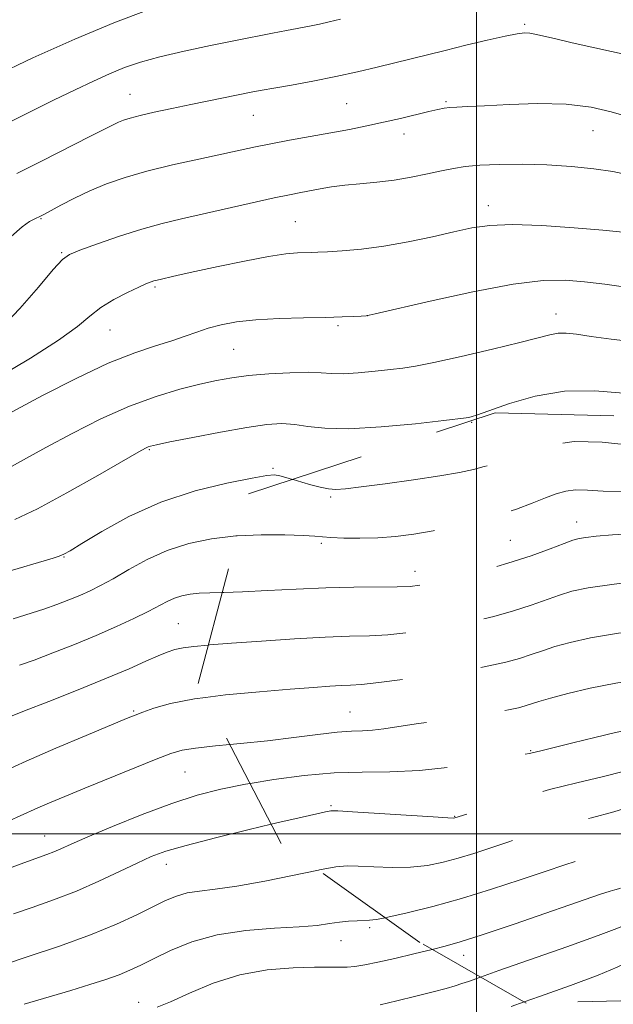
# Model space of a CAD drawing. Extents: x 2134800 to 2137700, y 312300 to 315200.
# Drawn here: x 2136911 to 2137027, y 313967 to 314158 of the extents above; entities that cross this region are included whole.
import ezdxf

# ---------------------------------------------------------------- set-up
doc = ezdxf.new("R2010")
doc.units = 0
doc.header["$MEASUREMENT"] = 0
doc.linetypes.add('DGN Style 2', pattern=[38.544247, 23.126548, -15.417699])
doc.linetypes.add('DGN Style 3', pattern=[53.961946, 38.544247, -15.417699])
for name, color, linetype, lineweight in [('DTM OBSCURED SPOT', 7, 'Continuous', 0), ('DTM SPOT ELEVATION', 2, 'Continuous', 13), ('GRID LINE', 7, 'Continuous', 0), ('INDEX CONTOUR', 41, 'Continuous', 13), ('INDEX CONTOUR DASHED', 41, 'DGN Style 3', 13), ('INTERMEDIATE CONTOUR', 44, 'Continuous', 0), ('INTERMEDIATE CONTOUR DASHED', 44, 'DGN Style 3', 0), ('OBSCURED GROUND BOUNDARY', 84, 'DGN Style 2', 0)]:
    doc.layers.add(name, color=color, linetype=linetype, lineweight=lineweight)

msp = doc.modelspace()

# ---------------------------------------------------------------- linework, layer by layer
at = {"layer": 'DTM OBSCURED SPOT'}
for p in [(2136999.08, 314080.03, 909.82), (2136971.65, 314065.54, 907.78), (2137019.51, 314060.64, 904.66), (2136969.82, 314056.48, 905.74), (2137006.62, 314057.11, 904.99), (2136988.03, 314051.03, 904.65), (2136975.39, 314023.69, 898.91), (2137010.55, 314016.16, 896.12), (2136971.7, 314005.47, 894.18), (2136995.78, 314003.38, 894.08), (2136997.52, 313976.33, 887.36)]:
    msp.add_point(p, dxfattribs=at)
at = {"layer": 'DTM SPOT ELEVATION'}
for p in [(2137009.38, 314157.55, 922.24), (2136932.58, 314143.92, 922.82), (2136974.77, 314142.1, 920.99), (2136994.07, 314142.44, 920.19), (2136956.56, 314139.81, 921.15), (2136985.9, 314136.17, 919.42), (2137022.68, 314136.84, 919.1), (2137002.3, 314122.22, 916.57), (2136915.22, 314119.69, 919.9), (2136964.76, 314119.12, 916.96), (2136919.26, 314113.08, 918.14), (2136937.43, 314106.41, 915.77), (2136978.77, 314100.85, 914.01), (2137015.49, 314101.17, 912.67), (2136973.06, 314098.87, 913.75), (2136928.65, 314098.05, 915.12), (2136952.72, 314094.26, 913.05), (2136936.33, 314074.74, 909.86), (2136960.42, 314071.08, 908.2), (2136919.73, 314053.87, 907.92), (2136941.94, 314040.89, 902.94), (2136933.27, 314023.86, 900.17), (2136943.25, 314012, 897.06), (2136915.96, 313999.53, 896.8), (2136939.64, 313994.04, 893.37), (2136979.25, 313981.73, 889.73), (2136973.62, 313979.21, 889.31), (2136934.26, 313967.21, 888.62)]:
    msp.add_point(p, dxfattribs=at)
at = {"layer": 'GRID LINE', "flags": 128}
for points in [[(2137000, 315000), (2137000, 312500)], [(2135000, 314000), (2137500, 314000)]]:
    msp.add_lwpolyline(points, dxfattribs=at)
at = {"layer": 'INDEX CONTOUR', "flags": 128}
for points, elevation in [([(2136909.45, 314116.239), (2136911.539, 314118.119), (2136912.987, 314119.118), (2136913.919, 314119.59), (2136915.272, 314120.251), (2136915.894, 314120.582), (2136919.121, 314122.333), (2136921.75, 314123.697), (2136924.758, 314125.131), (2136927.986, 314126.47), (2136931.6, 314127.724), (2136935.851, 314128.945), (2136940.826, 314130.162), (2136945.964, 314131.307), (2136956.979, 314133.673), (2136960.004, 314134.275), (2136963.639, 314134.946), (2136971.64, 314136.385), (2136975.276, 314137.073), (2136978.643, 314137.754), (2136981.92, 314138.465), (2136985.201, 314139.223), (2136990.751, 314140.552), (2136992.497, 314140.951), (2136993.742, 314141.184), (2136994.853, 314141.312), (2136996.219, 314141.395), (2136998.305, 314141.494), (2137001.599, 314141.668), (2137006.364, 314141.932), (2137011.958, 314142.108), (2137017.518, 314141.972), (2137022.327, 314141.38), (2137026.268, 314140.506), (2137029.373, 314139.603)], 920), ([(2136910.139, 314061.157), (2136914.533, 314063.239), (2136920.28, 314066.312), (2136926.323, 314069.728), (2136934.25, 314074.308), (2136935.575, 314075.051), (2136936.078, 314075.294), (2136936.54, 314075.443), (2136937.708, 314075.706), (2136940.314, 314076.238), (2136944.771, 314077.126), (2136950.176, 314078.163), (2136955.303, 314079.07), (2136959.216, 314079.622), (2136962.151, 314079.807), (2136964.636, 314079.665), (2136967.217, 314079.278), (2136970.519, 314078.891), (2136975.184, 314078.787), (2136981.481, 314079.155), (2136988.174, 314079.794), (2136993.656, 314080.405), (2136998.023, 314080.916), (2136998.472, 314080.992), (2136999.014, 314081.128), (2137000.221, 314081.51), (2137006.431, 314083.695), (2137011.448, 314085.138), (2137017.162, 314086.108), (2137023.078, 314086.209), (2137028.632, 314085.708)], 910), ([(2136907.78, 314012.046), (2136912.338, 314014.118), (2136918.087, 314016.615), (2136924.036, 314019.134), (2136931.887, 314022.412), (2136933.578, 314023.096), (2136935.043, 314023.654), (2136937.198, 314024.412), (2136940.453, 314025.318), (2136945.09, 314026.222), (2136947.231, 314026.498)], 900), ([(2136911.966, 313966.793), (2136921.048, 313969.483), (2136924.753, 313970.619), (2136927.862, 313971.636), (2136930.421, 313972.559), (2136932.549, 313973.437), (2136934.637, 313974.415), (2136937.145, 313975.661), (2136940.452, 313977.256), (2136944.6, 313978.927), (2136949.55, 313980.312), (2136955.139, 313981.15), (2136960.72, 313981.583), (2136965.523, 313981.856), (2136968.991, 313982.162), (2136971.425, 313982.488), (2136973.338, 313982.771), (2136975.135, 313982.961), (2136976.781, 313983.068), (2136979.184, 313983.146), (2136980.502, 313983.3), (2136982.283, 313983.64)], 890)]:
    msp.add_lwpolyline(points, dxfattribs=dict(at, elevation=elevation))
at = {"layer": 'INDEX CONTOUR DASHED', "flags": 128}
for points, elevation in [([(2136947.231, 314026.498), (2136951.154, 314027.003), (2136957.749, 314027.636), (2136963.745, 314028.123), (2136968.262, 314028.467), (2136971.444, 314028.691), (2136973.69, 314028.819), (2136975.476, 314028.898), (2136977.613, 314029.049), (2136980.995, 314029.412), (2136986.159, 314030.079), (2136992.229, 314030.941), (2136997.975, 314031.84), (2137002.44, 314032.653), (2137005.768, 314033.394), (2137008.375, 314034.113), (2137010.651, 314034.852), (2137012.878, 314035.617), (2137015.309, 314036.41), (2137018.248, 314037.233), (2137022.194, 314038.097), (2137027.695, 314039.013), (2137034.967, 314039.992), (2137042.903, 314041.024), (2137050.061, 314042.096), (2137055.406, 314043.184), (2137059.519, 314044.211), (2137063.381, 314045.087), (2137067.742, 314045.751), (2137072.383, 314046.257), (2137076.852, 314046.69), (2137080.772, 314047.117), (2137084.076, 314047.556), (2137086.772, 314048.01), (2137088.978, 314048.496), (2137091.249, 314049.097), (2137094.247, 314049.91), (2137098.364, 314050.988), (2137102.915, 314052.21), (2137106.935, 314053.412), (2137109.748, 314054.507), (2137111.785, 314055.726), (2137113.759, 314057.374), (2137116.262, 314059.72), (2137119.41, 314062.851), (2137123.2, 314066.813), (2137127.5, 314071.491), (2137131.663, 314076.12), (2137133.418, 314078.093)], 900), ([(2136982.283, 313983.64), (2136982.789, 313983.737), (2136986.551, 313984.58), (2136991.494, 313985.809), (2136997.122, 313987.369), (2137002.948, 313989.174), (2137008.515, 313991.02), (2137013.374, 313992.67), (2137017.205, 313993.946), (2137020.204, 313994.887), (2137022.697, 313995.59), (2137025.169, 313996.231), (2137028.739, 313997.322), (2137034.683, 313999.456), (2137043.643, 314002.946), (2137053.723, 314006.984), (2137062.389, 314010.481), (2137068.053, 314012.621), (2137072.906, 314013.659), (2137080.082, 314014.121), (2137091.587, 314014.445), (2137104.885, 314014.711), (2137116.311, 314014.908), (2137123.105, 314015.037), (2137126.138, 314015.145), (2137127.192, 314015.286), (2137127.822, 314015.649), (2137128.72, 314016.95), (2137130.356, 314020.04), (2137132.981, 314025.327), (2137135.971, 314031.459), (2137138.481, 314036.643), (2137139.929, 314039.434), (2137140.789, 314039.777), (2137141.798, 314037.967), (2137143.543, 314034.426), (2137146.011, 314030.078), (2137149.04, 314025.977), (2137152.486, 314022.914), (2137156.285, 314020.645), (2137164.689, 314016.6), (2137168.716, 314014.614), (2137171.941, 314013.004), (2137174.045, 314011.987), (2137175.563, 314011.464), (2137177.245, 314011.26), (2137179.694, 314011.216), (2137182.918, 314011.254), (2137186.784, 314011.314), (2137191.152, 314011.367), (2137195.859, 314011.482), (2137200.738, 314011.758), (2137205.667, 314012.266), (2137210.706, 314012.968), (2137215.956, 314013.803), (2137221.446, 314014.714), (2137226.894, 314015.67), (2137231.946, 314016.646), (2137236.315, 314017.611), (2137239.988, 314018.515), (2137243.024, 314019.299), (2137245.497, 314019.92), (2137247.555, 314020.388), (2137249.364, 314020.726), (2137251.153, 314020.966), (2137253.404, 314021.166), (2137256.659, 314021.39), (2137261.26, 314021.682), (2137266.725, 314022.002), (2137272.368, 314022.287), (2137277.658, 314022.498), (2137282.677, 314022.686), (2137287.659, 314022.926), (2137292.825, 314023.266), (2137298.34, 314023.662), (2137301.032, 314023.833)], 890)]:
    msp.add_lwpolyline(points, dxfattribs=dict(at, elevation=elevation))
at = {"layer": 'INTERMEDIATE CONTOUR', "flags": 128}
for points, elevation in [([(2136906.005, 314147.393), (2136913.64, 314150.981), (2136921.784, 314154.638), (2136929.392, 314157.799), (2136936.113, 314160.343)], 926), ([(2136908.05, 314137.939), (2136912.872, 314140.348), (2136917.693, 314142.738), (2136921.88, 314144.789), (2136925.446, 314146.488), (2136928.574, 314147.897), (2136931.486, 314149.088), (2136934.6, 314150.157), (2136938.384, 314151.21), (2136943.106, 314152.315), (2136948.247, 314153.409), (2136953.093, 314154.393), (2136960.309, 314155.828), (2136963, 314156.344), (2136967.491, 314157.178), (2136969.438, 314157.561), (2136971.329, 314157.975), (2136973.563, 314158.511)], 924), ([(2136910.535, 314128.489), (2136915.312, 314130.91), (2136924.888, 314135.73), (2136929.312, 314137.98), (2136930.306, 314138.456), (2136931.281, 314138.854), (2136932.591, 314139.272), (2136934.53, 314139.774), (2136937.294, 314140.403), (2136940.689, 314141.128), (2136944.423, 314141.903), (2136956.485, 314144.349), (2136958.261, 314144.687), (2136960.578, 314145.105), (2136963.99, 314145.71), (2136968.177, 314146.477), (2136972.608, 314147.348), (2136976.83, 314148.269), (2136980.712, 314149.185), (2136993.9, 314152.452), (2136997.957, 314153.44), (2137002.086, 314154.422), (2137005.581, 314155.212), (2137007.929, 314155.668), (2137009.385, 314155.834), (2137010.392, 314155.797), (2137011.398, 314155.624), (2137015.199, 314154.73), (2137018.678, 314153.943), (2137026.289, 314152.246), (2137028.943, 314151.64)], 922), ([(2136907.35, 314098.248), (2136911.1, 314102.186), (2136914.733, 314106.356), (2136917.614, 314109.773), (2136919.384, 314111.743), (2136920.781, 314112.749), (2136922.821, 314113.567), (2136926.22, 314114.789), (2136930.5, 314116.266), (2136934.879, 314117.673), (2136938.798, 314118.769), (2136942.557, 314119.672), (2136960.6, 314123.721), (2136963.645, 314124.365), (2136965.811, 314124.789), (2136969.571, 314125.496), (2136971.786, 314125.87), (2136974.36, 314126.21), (2136977.336, 314126.494), (2136980.595, 314126.791), (2136983.98, 314127.191), (2136987.331, 314127.751), (2136990.472, 314128.391), (2136993.227, 314128.997), (2136995.541, 314129.479), (2136997.842, 314129.835), (2137000.681, 314130.089), (2137004.453, 314130.253), (2137008.933, 314130.293), (2137013.742, 314130.165), (2137018.507, 314129.845), (2137022.886, 314129.385), (2137026.545, 314128.856), (2137029.31, 314128.319)], 918), ([(2136906.685, 314088.736), (2136913.2, 314092.555), (2136918.667, 314096.059), (2136922.317, 314098.734), (2136924.741, 314100.736), (2136926.871, 314102.388), (2136929.398, 314103.935), (2136932.049, 314105.313), (2136934.309, 314106.382), (2136935.795, 314107.047), (2136936.655, 314107.398), (2136937.167, 314107.572), (2136937.588, 314107.688), (2136941.968, 314108.683), (2136945.15, 314109.387), (2136949.714, 314110.379), (2136954.856, 314111.45), (2136959.528, 314112.333), (2136962.922, 314112.83), (2136965.179, 314113.027), (2136967.83, 314113.107), (2136969.101, 314113.166), (2136970.985, 314113.267), (2136973.86, 314113.443), (2136977.607, 314113.768), (2136981.992, 314114.334), (2136986.74, 314115.182), (2136991.441, 314116.178), (2136995.644, 314117.139), (2136999.131, 314117.905), (2137002.591, 314118.394), (2137006.943, 314118.547), (2137012.74, 314118.342), (2137019.062, 314117.916), (2137024.62, 314117.447), (2137028.53, 314117.065)], 916), ([(2136909.627, 314082.132), (2136915.527, 314085.279), (2136922.089, 314088.621), (2136928.329, 314091.545), (2136933.467, 314093.598), (2136937.524, 314094.951), (2136940.726, 314095.931), (2136943.311, 314096.81), (2136945.569, 314097.631), (2136947.806, 314098.386), (2136950.314, 314099.057), (2136953.326, 314099.615), (2136957.062, 314100.025), (2136961.589, 314100.269), (2136966.352, 314100.397), (2136970.642, 314100.477), (2136973.898, 314100.563), (2136976.149, 314100.651), (2136977.572, 314100.724), (2136978.547, 314100.814), (2136980.269, 314101.161), (2136990.978, 314103.637), (2136999.338, 314105.47), (2137007.192, 314106.964), (2137013.015, 314107.679), (2137017.299, 314107.738), (2137021.04, 314107.408), (2137025.012, 314106.923), (2137029.112, 314106.382)], 914), ([(2136908.419, 314070.872), (2136911.851, 314072.783), (2136916.147, 314075.157), (2136921.287, 314077.904), (2136926.89, 314080.71), (2136932.482, 314083.207), (2136937.654, 314085.114), (2136942.243, 314086.485), (2136946.149, 314087.467), (2136949.378, 314088.192), (2136952.366, 314088.732), (2136955.658, 314089.151), (2136959.591, 314089.492), (2136963.677, 314089.723), (2136967.221, 314089.795), (2136969.768, 314089.694), (2136971.803, 314089.542), (2136974.05, 314089.498), (2136977.013, 314089.672), (2136980.298, 314089.986), (2136983.291, 314090.314), (2136985.653, 314090.589), (2136988.125, 314090.974), (2136991.722, 314091.688), (2136997.053, 314092.863), (2137003.11, 314094.266), (2137008.478, 314095.574), (2137014.336, 314097.115), (2137015.909, 314097.39), (2137017.483, 314097.404), (2137019.502, 314097.192), (2137022.356, 314096.792), (2137026.255, 314096.259), (2137030.698, 314095.739)], 912), ([(2136907.896, 314050.782), (2136917.585, 314053.636), (2136918.78, 314054.017), (2136919.669, 314054.372), (2136920.876, 314055.046), (2136923.155, 314056.454), (2136927.062, 314058.837), (2136932.352, 314061.741), (2136938.58, 314064.538), (2136945.225, 314066.718), (2136951.444, 314068.247), (2136956.315, 314069.21), (2136959.218, 314069.697), (2136960.723, 314069.809), (2136961.704, 314069.658), (2136962.874, 314069.338), (2136964.2, 314068.944)], 908), ([(2136909.799, 314041.789), (2136915.772, 314043.718), (2136918.336, 314044.618), (2136920.67, 314045.512), (2136922.795, 314046.386), (2136924.772, 314047.259), (2136926.84, 314048.279), (2136929.286, 314049.626), (2136932.322, 314051.395), (2136935.876, 314053.338), (2136939.803, 314055.125), (2136943.99, 314056.486), (2136948.436, 314057.412), (2136953.175, 314057.949), (2136953.452, 314057.961)], 906), ([(2136911.037, 314032.783), (2136913.906, 314033.8), (2136917.551, 314035.177), (2136921.733, 314036.829), (2136925.988, 314038.59), (2136929.907, 314040.299), (2136933.312, 314041.87), (2136936.085, 314043.23), (2136939.785, 314045.177), (2136941.2, 314045.821), (2136942.657, 314046.293), (2136944.252, 314046.612), (2136946.039, 314046.794), (2136948.125, 314046.869), (2136950.52, 314046.915)], 904), ([(2136909.257, 314022.816), (2136912.039, 314023.884), (2136916.723, 314025.714), (2136922.445, 314027.984), (2136927.992, 314030.239), (2136932.396, 314032.106), (2136935.661, 314033.548), (2136938.036, 314034.61), (2136939.791, 314035.346), (2136941.283, 314035.84), (2136942.89, 314036.179), (2136944.996, 314036.453), (2136947.81, 314036.706)], 902), ([(2136909.132, 314002.589), (2136911.165, 314003.449), (2136914.602, 314005.001), (2136916.866, 314005.981), (2136919.855, 314007.236), (2136923.752, 314008.845), (2136933.502, 314012.831), (2136937.683, 314014.525), (2136940.498, 314015.617), (2136942.689, 314016.249), (2136945.329, 314016.666), (2136949.223, 314017.079), (2136951.994, 314017.346)], 898), ([(2136906.058, 313992.178), (2136912.568, 313994.588), (2136916.391, 313995.959), (2136917.72, 313996.472), (2136919.09, 313997.068), (2136921.077, 313997.958), (2136924.316, 313999.368), (2136929.175, 314001.409), (2136934.953, 314003.73), (2136940.676, 314005.868), (2136945.642, 314007.472), (2136950.218, 314008.648), (2136955.036, 314009.618), (2136955.938, 314009.769)], 896), ([(2136909.877, 313984.421), (2136913.493, 313985.641), (2136917.68, 313987.111), (2136922.12, 313988.826), (2136926.499, 313990.739), (2136930.531, 313992.644), (2136933.94, 313994.294), (2136936.665, 313995.534), (2136939.507, 313996.578), (2136943.482, 313997.733), (2136949.213, 313999.207), (2136955.743, 314000.802), (2136960.069, 314001.829)], 894), ([(2136883.163, 313966.717), (2136888.696, 313968.429), (2136905.127, 313973.595), (2136907.9, 313974.487), (2136912.753, 313976.068), (2136918.811, 313978.114), (2136924.858, 313980.311), (2136929.911, 313982.382), (2136933.914, 313984.223), (2136939.501, 313986.981), (2136941.598, 313987.867), (2136943.669, 313988.459), (2136946.06, 313988.826), (2136949.159, 313989.183), (2136953.365, 313989.785), (2136958.812, 313990.79), (2136969.274, 313992.919)], 892), ([(2136937.829, 313966.208), (2136940.425, 313967.298), (2136944.142, 313968.988), (2136948.76, 313970.9), (2136953.937, 313972.528), (2136959.295, 313973.489), (2136964.32, 313973.901), (2136968.463, 313974.005), (2136971.348, 313974.011), (2136973.3, 313974.003), (2136974.815, 313974.037), (2136976.358, 313974.166), (2136978.258, 313974.455), (2136980.811, 313974.969), (2136984.157, 313975.734), (2136987.823, 313976.614), (2136991.391, 313977.484)], 888), ([(2136981.292, 313966.7), (2136984.542, 313967.461), (2136988.22, 313968.364), (2136991.595, 313969.223), (2136994.103, 313969.894), (2136995.866, 313970.404), (2136997.175, 313970.822), (2136998.437, 313971.263), (2137000.806, 313972.106)], 886), ([(2137006.777, 313966.346), (2137009.316, 313967.245)], 884)]:
    msp.add_lwpolyline(points, dxfattribs=dict(at, elevation=elevation))
at = {"layer": 'INTERMEDIATE CONTOUR DASHED', "flags": 128}
for points, elevation in [([(2136964.2, 314068.944), (2136964.326, 314068.906), (2136965.993, 314068.405), (2136967.794, 314067.885), (2136969.583, 314067.424), (2136971.196, 314067.103), (2136972.63, 314066.994), (2136974.494, 314067.121), (2136977.554, 314067.5), (2136982.256, 314068.119), (2136987.755, 314068.873), (2136992.882, 314069.63), (2136996.735, 314070.291), (2136999.475, 314070.872), (2137001.528, 314071.431), (2137003.303, 314072.019), (2137005.171, 314072.719), (2137007.482, 314073.616), (2137010.536, 314074.721), (2137014.397, 314075.74), (2137019.076, 314076.305), (2137024.47, 314076.174), (2137030.017, 314075.621), (2137035.042, 314075.047), (2137039.116, 314074.77), (2137042.798, 314074.778), (2137046.891, 314074.976), (2137051.936, 314075.28), (2137057.42, 314075.651), (2137062.567, 314076.062), (2137066.775, 314076.492), (2137070.143, 314076.938), (2137072.942, 314077.406), (2137075.475, 314077.932), (2137078.163, 314078.682), (2137081.457, 314079.855), (2137085.643, 314081.568), (2137087.663, 314082.443)], 908), ([(2136950.52, 314046.915), (2136950.82, 314046.921), (2136954.48, 314047.045), (2136959.31, 314047.302), (2136964.897, 314047.616), (2136970.675, 314047.872), (2136976.116, 314047.991), (2136984.563, 314048.039), (2136987.132, 314048.134), (2136989.321, 314048.415), (2136992.107, 314048.994), (2136996.182, 314049.948), (2137001.101, 314051.198), (2137006.133, 314052.622), (2137010.64, 314054.092), (2137014.352, 314055.439), (2137017.092, 314056.485), (2137018.815, 314057.112), (2137020.017, 314057.442), (2137021.325, 314057.648), (2137023.337, 314057.881), (2137026.525, 314058.162), (2137031.332, 314058.483), (2137037.93, 314058.834), (2137052.576, 314059.539), (2137058.549, 314059.861), (2137063.57, 314060.198), (2137068.178, 314060.601), (2137072.855, 314061.139), (2137077.902, 314061.952), (2137083.568, 314063.198), (2137089.9, 314064.936), (2137096.122, 314066.832), (2137101.252, 314068.457), (2137104.587, 314069.495), (2137106.523, 314070.11), (2137107.732, 314070.583), (2137108.822, 314071.175), (2137110.14, 314072.076), (2137111.972, 314073.454), (2137114.506, 314075.428), (2137117.552, 314077.909), (2137119.804, 314079.869)], 904), ([(2136953.452, 314057.961), (2136958.122, 314058.162), (2136962.73, 314058.15), (2136966.342, 314058.031), (2136968.559, 314057.896), (2136970.031, 314057.766), (2136971.667, 314057.642), (2136974.163, 314057.532), (2136977.34, 314057.486), (2136980.805, 314057.565), (2136984.26, 314057.821), (2136987.799, 314058.273), (2136991.612, 314058.934), (2136995.8, 314059.804), (2137000.114, 314060.838), (2137004.216, 314061.982), (2137007.824, 314063.171), (2137010.897, 314064.321), (2137013.45, 314065.337), (2137015.544, 314066.139), (2137017.414, 314066.68), (2137019.336, 314066.925), (2137021.624, 314066.878), (2137024.721, 314066.693), (2137029.103, 314066.566), (2137035.072, 314066.646), (2137042.231, 314066.911), (2137050.011, 314067.295), (2137057.821, 314067.736), (2137064.989, 314068.185), (2137070.824, 314068.597), (2137074.92, 314068.962), (2137078.022, 314069.429), (2137081.161, 314070.182), (2137085.095, 314071.341), (2137089.501, 314072.775), (2137093.779, 314074.288), (2137097.441, 314075.706), (2137100.429, 314076.96), (2137104.613, 314078.805), (2137106.139, 314079.517), (2137107.645, 314080.302), (2137109.262, 314081.245)], 906), ([(2136947.81, 314036.706), (2136948.006, 314036.724), (2136952.331, 314037.051), (2136958.133, 314037.467), (2136964.575, 314037.895), (2136970.569, 314038.231), (2136975.317, 314038.41), (2136979.174, 314038.53), (2136982.779, 314038.726), (2136986.645, 314039.107), (2136990.775, 314039.678), (2136995.041, 314040.417), (2136999.311, 314041.301), (2137003.434, 314042.296), (2137007.254, 314043.368), (2137010.646, 314044.472), (2137016.2, 314046.448), (2137018.617, 314047.183), (2137021.791, 314047.844), (2137026.825, 314048.583), (2137034.303, 314049.493), (2137042.743, 314050.433), (2137050.145, 314051.206), (2137054.993, 314051.665), (2137057.723, 314051.877), (2137060.495, 314052.039), (2137062.306, 314052.218), (2137065.532, 314052.606), (2137070.694, 314053.284), (2137077.012, 314054.224), (2137083.377, 314055.367), (2137088.908, 314056.646), (2137093.619, 314057.956), (2137097.749, 314059.183), (2137101.51, 314060.266), (2137104.989, 314061.353), (2137108.247, 314062.647), (2137111.296, 314064.264), (2137113.965, 314065.964), (2137116.038, 314067.421), (2137117.376, 314068.398), (2137118.168, 314069.006), (2137118.683, 314069.445), (2137119.242, 314069.991), (2137120.363, 314071.204), (2137122.62, 314073.718), (2137127.233, 314078.9)], 902), ([(2136951.994, 314017.346), (2136954.081, 314017.547), (2136959.341, 314018.094), (2136964.478, 314018.718), (2136969.117, 314019.315), (2136972.922, 314019.757), (2136975.695, 314019.961), (2136977.801, 314020.038), (2136979.745, 314020.145), (2136981.994, 314020.412), (2136984.883, 314020.849), (2136988.708, 314021.441), (2136998.691, 314022.903), (2137003.154, 314023.576), (2137006.234, 314024.098), (2137008.185, 314024.504), (2137009.496, 314024.859), (2137012.141, 314025.706), (2137014.418, 314026.373), (2137017.828, 314027.277), (2137022.187, 314028.305), (2137027.182, 314029.293), (2137032.554, 314030.158), (2137038.265, 314031.111), (2137044.333, 314032.439), (2137050.767, 314034.305), (2137057.542, 314036.39), (2137064.622, 314038.251), (2137071.863, 314039.548), (2137078.672, 314040.338), (2137084.345, 314040.78), (2137088.473, 314041.044), (2137091.813, 314041.347), (2137095.417, 314041.913), (2137099.99, 314042.907), (2137104.862, 314044.242), (2137109.016, 314045.762), (2137111.764, 314047.388), (2137113.732, 314049.319), (2137115.878, 314051.824), (2137118.923, 314055.082), (2137122.664, 314058.907), (2137126.666, 314063.026), (2137130.508, 314067.13), (2137133.819, 314070.778), (2137136.245, 314073.5), (2137137.632, 314074.908), (2137138.645, 314074.965), (2137140.152, 314073.715), (2137142.777, 314071.246), (2137146.171, 314067.781), (2137149.738, 314063.58), (2137152.961, 314058.982), (2137155.633, 314054.636), (2137157.622, 314051.267), (2137158.991, 314049.351), (2137160.577, 314048.365), (2137163.412, 314047.535), (2137168.111, 314046.276), (2137173.635, 314044.764), (2137178.528, 314043.361), (2137181.825, 314042.352), (2137184.507, 314041.709), (2137188.046, 314041.323), (2137193.409, 314041.099), (2137199.55, 314040.987), (2137204.923, 314040.949), (2137208.36, 314040.952), (2137210.222, 314040.986), (2137211.249, 314041.05), (2137212.076, 314041.139), (2137212.902, 314041.266), (2137213.822, 314041.439), (2137216.826, 314042.06), (2137219.804, 314042.653), (2137224.244, 314043.5), (2137229.825, 314044.467), (2137236.067, 314045.379), (2137242.562, 314046.107), (2137249.183, 314046.686), (2137274.181, 314048.562), (2137278.478, 314048.855), (2137282.038, 314049.022), (2137285.393, 314049.049), (2137288.952, 314048.945), (2137292.628, 314048.812), (2137296.212, 314048.776), (2137299.527, 314048.92), (2137302.517, 314049.171), (2137305.163, 314049.414), (2137307.573, 314049.569), (2137310.387, 314049.7), (2137314.379, 314049.906), (2137319.989, 314050.254), (2137326.324, 314050.705), (2137332.162, 314051.184), (2137336.563, 314051.635), (2137339.725, 314052.063), (2137342.129, 314052.49), (2137344.212, 314052.947), (2137346.224, 314053.514), (2137348.369, 314054.281), (2137350.86, 314055.332), (2137357.843, 314058.471), (2137362.735, 314060.59), (2137368.388, 314062.862), (2137374.482, 314065.027), (2137380.671, 314066.868), (2137386.471, 314068.346), (2137391.37, 314069.458), (2137395.05, 314070.248), (2137397.977, 314070.929), (2137400.811, 314071.754), (2137404.001, 314072.883), (2137404.863, 314073.218)], 898), ([(2136955.938, 314009.769), (2136960.547, 314010.54), (2136966.463, 314011.327), (2136972.313, 314011.828), (2136977.779, 314011.976), (2136983.161, 314012.017), (2136988.918, 314012.284), (2136995.249, 314012.996), (2137001.36, 314013.943), (2137006.199, 314014.808), (2137009.025, 314015.348), (2137010.339, 314015.623), (2137012.84, 314016.204), (2137015.154, 314016.771), (2137018.791, 314017.684), (2137023.068, 314018.742), (2137027.068, 314019.676), (2137030.259, 314020.355), (2137033.643, 314021.203), (2137038.606, 314022.781), (2137046.046, 314025.419), (2137054.908, 314028.517), (2137063.647, 314031.24), (2137071.082, 314032.957), (2137077.49, 314033.831), (2137083.514, 314034.23), (2137089.636, 314034.481), (2137095.709, 314034.768), (2137101.432, 314035.241), (2137106.553, 314036.071), (2137111.024, 314037.536), (2137114.85, 314039.935), (2137118.076, 314043.41), (2137120.894, 314047.467), (2137123.537, 314051.456), (2137126.19, 314054.873), (2137128.845, 314057.813), (2137131.444, 314060.521), (2137133.904, 314063.148), (2137136.025, 314065.484), (2137137.578, 314067.226), (2137138.466, 314068.128), (2137139.114, 314068.165), (2137140.079, 314067.363), (2137141.763, 314065.78), (2137143.948, 314063.537), (2137146.267, 314060.783), (2137148.414, 314057.673), (2137150.338, 314054.4), (2137152.055, 314051.169), (2137153.607, 314048.166), (2137155.167, 314045.51), (2137156.938, 314043.303), (2137159.1, 314041.601), (2137161.749, 314040.257), (2137164.957, 314039.081), (2137168.697, 314037.92), (2137172.524, 314036.787), (2137175.891, 314035.741), (2137178.451, 314034.831), (2137180.65, 314034.098), (2137183.136, 314033.575), (2137186.401, 314033.284), (2137190.33, 314033.18), (2137194.654, 314033.206), (2137199.117, 314033.317), (2137203.523, 314033.514), (2137207.682, 314033.811), (2137211.514, 314034.23), (2137215.346, 314034.815), (2137219.61, 314035.617), (2137224.507, 314036.639), (2137229.325, 314037.693), (2137233.123, 314038.543), (2137235.437, 314039.031), (2137237.717, 314039.322), (2137241.891, 314039.659), (2137258.4, 314040.913), (2137267.396, 314041.577), (2137274.71, 314042.074), (2137280.764, 314042.358), (2137286.466, 314042.405), (2137292.434, 314042.219), (2137298.128, 314041.922), (2137302.717, 314041.669), (2137305.616, 314041.571), (2137307.189, 314041.592), (2137308.735, 314041.698), (2137310.68, 314041.794), (2137312.41, 314041.914), (2137315.116, 314042.182), (2137319.213, 314042.696), (2137324.905, 314043.524), (2137331.533, 314044.6), (2137338.225, 314045.829), (2137342.976, 314046.848)], 896), ([(2136960.069, 314001.829), (2136961.722, 314002.221), (2136966.085, 314003.233), (2136968.923, 314003.873), (2136970.611, 314004.24), (2136971.649, 314004.416), (2136973.031, 314004.421), (2136975.878, 314004.253), (2136991.618, 314003.249), (2136994.441, 314003.087), (2136995.551, 314003.045), (2136995.806, 314003.066), (2136999.215, 314004.15), (2137003.271, 314005.426), (2137008.544, 314007.017), (2137014.209, 314008.597), (2137019.577, 314009.913), (2137024.466, 314011.043), (2137028.827, 314012.136), (2137032.767, 314013.361), (2137037.03, 314014.927), (2137042.515, 314017.055), (2137049.748, 314019.822), (2137057.743, 314022.74), (2137065.136, 314025.17), (2137071.032, 314026.644), (2137076.402, 314027.36), (2137082.683, 314027.68), (2137090.798, 314027.917), (2137099.606, 314028.19), (2137107.448, 314028.568), (2137113.115, 314029.235), (2137117.185, 314030.831), (2137120.685, 314034.108), (2137124.387, 314039.431), (2137128.055, 314045.616), (2137131.196, 314051.088), (2137133.458, 314054.665), (2137135.026, 314056.719), (2137137.301, 314059.165), (2137138.91, 314060.953), (2137139.3, 314061.348), (2137139.584, 314061.364), (2137140.007, 314061.014), (2137140.744, 314060.319), (2137141.702, 314059.337), (2137142.718, 314058.13), (2137143.7, 314056.682), (2137144.827, 314054.653), (2137148.487, 314047.377), (2137151.343, 314042.571), (2137154.99, 314038.061), (2137159.363, 314034.538), (2137163.84, 314032.013), (2137167.663, 314030.327), (2137170.291, 314029.296), (2137172.066, 314028.636), (2137173.547, 314028.041), (2137175.163, 314027.286), (2137176.804, 314026.483), (2137178.225, 314025.827), (2137179.393, 314025.468), (2137181.11, 314025.373), (2137184.385, 314025.464), (2137189.876, 314025.682), (2137196.824, 314026.041), (2137204.116, 314026.573), (2137210.812, 314027.289), (2137216.664, 314028.11), (2137221.596, 314028.94), (2137225.6, 314029.7), (2137228.932, 314030.402), (2137234.919, 314031.75), (2137238.498, 314032.421), (2137243.253, 314033.083), (2137249.563, 314033.725), (2137256.93, 314034.336), (2137264.631, 314034.899), (2137272.064, 314035.39), (2137279.091, 314035.745), (2137285.69, 314035.892), (2137291.823, 314035.793), (2137297.372, 314035.562), (2137302.202, 314035.349), (2137306.332, 314035.289), (2137310.411, 314035.465), (2137315.243, 314035.945), (2137316.643, 314036.135)], 894), ([(2136969.274, 313992.919), (2136969.457, 313992.956), (2136972.646, 313993.525), (2136974.813, 313993.724), (2136977.005, 313993.684), (2136980.009, 313993.541), (2136983.577, 313993.431), (2136987.204, 313993.493), (2136990.496, 313993.833), (2136993.523, 313994.427), (2136996.464, 313995.218), (2136999.492, 313996.156), (2137006.294, 313998.41), (2137010.238, 313999.686), (2137014.374, 314000.951), (2137018.453, 314002.093), (2137022.39, 314003.079), (2137026.74, 314004.238), (2137032.218, 314005.985), (2137039.235, 314008.574), (2137046.974, 314011.611), (2137054.311, 314014.544), (2137060.343, 314016.918), (2137065.052, 314018.678), (2137068.642, 314019.868), (2137071.58, 314020.56), (2137075.387, 314020.917), (2137081.852, 314021.13), (2137103.502, 314021.611), (2137113.464, 314021.896), (2137119.649, 314022.345), (2137123.115, 314023.687), (2137125.737, 314026.8), (2137128.954, 314032.148), (2137132.472, 314038.554), (2137135.568, 314044.428), (2137137.682, 314048.529), (2137138.927, 314051.005), (2137139.585, 314052.352), (2137139.976, 314052.875), (2137140.571, 314052.123), (2137141.881, 314049.446), (2137144.294, 314044.55), (2137147.706, 314038.54), (2137151.893, 314032.87), (2137156.57, 314028.679), (2137161.231, 314025.84), (2137165.304, 314023.908), (2137168.375, 314022.49), (2137170.644, 314021.4), (2137172.461, 314020.502), (2137174.25, 314019.697), (2137176.714, 314019.043), (2137180.624, 314018.633), (2137186.35, 314018.525), (2137192.652, 314018.615), (2137197.89, 314018.762), (2137200.999, 314018.877), (2137203.232, 314019.083), (2137206.42, 314019.557), (2137227.851, 314022.936), (2137230.836, 314023.641), (2137234.516, 314024.496), (2137239.36, 314025.539), (2137244.659, 314026.515), (2137249.915, 314027.233), (2137255.467, 314027.759), (2137261.87, 314028.221), (2137269.373, 314028.709), (2137277.053, 314029.158), (2137283.683, 314029.467), (2137288.484, 314029.57), (2137292.447, 314029.556), (2137297.004, 314029.554), (2137303.17, 314029.671), (2137308.701, 314029.876)], 892), ([(2136991.391, 313977.484), (2136993.898, 313978.107), (2136996.822, 313978.933), (2137001.098, 313980.299), (2137007.388, 313982.423), (2137024.171, 313988.206), (2137026.034, 313988.822), (2137026.94, 313989.086), (2137027.707, 313989.286), (2137028.815, 313989.624), (2137030.66, 313990.286), (2137038.108, 313993.168), (2137044.451, 313995.551), (2137052.868, 313998.537), (2137062.92, 314001.602), (2137074.002, 314004.103), (2137085.476, 314005.57), (2137096.552, 314006.238), (2137106.4, 314006.52), (2137114.38, 314006.785), (2137120.574, 314007.249), (2137125.252, 314008.087), (2137128.711, 314009.469), (2137131.372, 314011.571), (2137133.689, 314014.561), (2137135.985, 314018.429), (2137138.081, 314022.438), (2137139.665, 314025.671), (2137140.56, 314027.395), (2137141.091, 314027.606), (2137141.714, 314026.488), (2137142.792, 314024.301), (2137144.317, 314021.616), (2137146.187, 314019.083), (2137148.365, 314017.167), (2137151.062, 314015.59), (2137154.549, 314013.891), (2137158.906, 314011.755), (2137163.435, 314009.463), (2137167.243, 314007.444), (2137169.672, 314006.032), (2137171.006, 314005.168), (2137171.763, 314004.696), (2137172.387, 314004.476), (2137173.022, 314004.412), (2137174.623, 314004.448), (2137175.816, 314004.441), (2137177.478, 314004.379), (2137182.615, 314004.093), (2137186.097, 314003.957), (2137190.08, 314003.886), (2137194.093, 314003.887), (2137197.573, 314003.96), (2137200.301, 314004.134), (2137203.438, 314004.549), (2137208.489, 314005.374), (2137216.386, 314006.704), (2137225.76, 314008.335), (2137234.668, 314009.987), (2137241.613, 314011.422), (2137246.878, 314012.553), (2137251.194, 314013.331), (2137255.258, 314013.742), (2137259.645, 314013.906), (2137264.895, 314013.978), (2137271.413, 314014.097), (2137279.045, 314014.334), (2137287.499, 314014.742), (2137289.685, 314014.89)], 888), ([(2137000.806, 313972.106), (2137004.394, 313973.372), (2137017.64, 313978), (2137023.708, 313980.156), (2137027.365, 313981.521), (2137029.114, 313982.255), (2137030.704, 313983.061), (2137031.865, 313983.514), (2137033.755, 313984.101), (2137036.713, 313984.913), (2137041.081, 313986.153), (2137047.203, 313988.052), (2137055.177, 313990.688), (2137064.131, 313993.523), (2137072.951, 313995.869), (2137080.854, 313997.223), (2137088.403, 313997.832), (2137096.49, 313998.132), (2137105.654, 313998.533), (2137115.009, 313999.353), (2137123.312, 314000.885), (2137129.599, 314003.29), (2137134.025, 314006.192), (2137137.022, 314009.082), (2137138.989, 314011.53), (2137140.189, 314013.415), (2137141.192, 314015.354), (2137141.394, 314015.435), (2137141.632, 314015.01), (2137142.042, 314014.177), (2137142.621, 314013.153), (2137143.334, 314012.19), (2137144.164, 314011.46), (2137145.191, 314010.859), (2137146.519, 314010.213), (2137148.231, 314009.349), (2137150.33, 314008.126), (2137152.794, 314006.407), (2137155.574, 314004.169), (2137158.5, 314001.855), (2137161.373, 314000.016), (2137164.077, 313999.058), (2137166.831, 313998.784), (2137169.937, 313998.847), (2137173.638, 313998.949), (2137177.918, 313998.985), (2137182.697, 313998.902), (2137187.878, 313998.679), (2137193.286, 313998.435), (2137198.725, 313998.323), (2137204.123, 313998.479), (2137209.919, 313998.958), (2137216.672, 313999.798), (2137224.635, 314000.99), (2137232.82, 314002.343), (2137239.93, 314003.621), (2137245.175, 314004.631), (2137249.786, 314005.35), (2137255.502, 314005.801), (2137263.419, 314006.016), (2137273.147, 314006.07)], 886), ([(2137009.316, 313967.245), (2137012.316, 313968.308), (2137018.36, 313970.469), (2137023.696, 313972.47), (2137027.43, 313974.044), (2137029.939, 313975.275), (2137031.909, 313976.343), (2137034.076, 313977.426), (2137037.346, 313978.702), (2137042.674, 313980.357), (2137050.503, 313982.466), (2137066.883, 313986.635), (2137071.797, 313987.94), (2137074.504, 313988.698), (2137076.014, 313989.095), (2137077.453, 313989.309), (2137080.407, 313989.48), (2137086.579, 313989.744), (2137096.892, 313990.248), (2137109.149, 313991.193), (2137120.374, 313992.794), (2137128.264, 313995.129), (2137133.195, 313997.724), (2137136.218, 313999.969), (2137138.233, 314001.402), (2137139.55, 314002.147), (2137140.328, 314002.477), (2137140.792, 314002.565), (2137141.403, 314002.184), (2137142.686, 314001.009), (2137145.025, 313998.896), (2137148.232, 313996.434), (2137151.985, 313994.398), (2137156.064, 313993.364), (2137160.676, 313993.122), (2137166.136, 313993.268), (2137172.572, 313993.456), (2137179.366, 313993.58), (2137185.714, 313993.591), (2137191.192, 313993.487), (2137196.902, 313993.437), (2137204.326, 313993.656), (2137214.321, 313994.285), (2137225.253, 313995.161), (2137234.861, 313996.046), (2137241.425, 313996.753), (2137245.37, 313997.279), (2137247.661, 313997.67), (2137249.191, 313997.964), (2137250.571, 313998.173), (2137252.34, 313998.303), (2137254.829, 313998.365), (2137258.329, 313998.378)], 884)]:
    msp.add_lwpolyline(points, dxfattribs=dict(at, elevation=elevation))
at = {"layer": 'OBSCURED GROUND BOUNDARY'}
msp.add_polyline3d([(2137042.85, 313967.81, 907.7), (2137009.71, 313967.02, 907.94), (2136989, 313978.85, 910.12), (2136962.01, 313998.1, 914.32), (2136945.82, 314029.21, 918.68), (2136955.62, 314066.13, 921.43), (2137003.68, 314081.89, 921.51), (2137044.05, 314080.89, 921.59)], dxfattribs=at)

doc.saveas('drawing.dxf')
